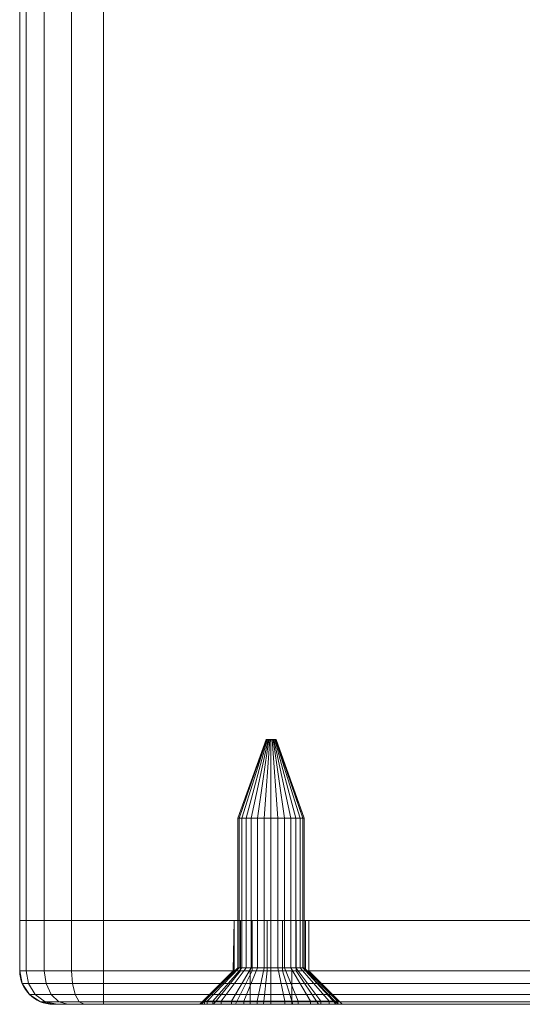
# Model space of a CAD drawing. Units: millimetres. Extents: x -170 to 1650, y -244 to 1767.
# Drawn here: x 550 to 580, y -244 to -185 of the extents above; entities that cross this region are included whole.
import ezdxf

# ---------------------------------------------------------------- set-up
doc = ezdxf.new("R2010")
doc.units = ezdxf.units.MM
doc.layers.add('1', color=7, linetype='Continuous', true_color=0xffffff)

# ---------------------------------------------------------------- blocks, each defined once
blk = doc.blocks.new('UG_SURFACE_012')
at = {"layer": '1', "color": 250, "linetype": 'Continuous', "lineweight": 18}
for points in [[(550, -238.5, 446), (550, -241.5, 446), (550.381, -241.5, 447.913), (550.381, -238.5, 447.913)], [(550, -241.5, 426), (550, -241.5, 446), (550, -238.5, 446), (550, -238.5, 426)], [(550.381, -238.5, 424.087), (550.381, -241.5, 424.087), (550, -241.5, 426), (550, -238.5, 426)], [(550, -238.5, 446), (564.765, -238.5, 438.238), (563.875, -238.5, 437.949)], [(592.799, -238.5, 436.468), (550, -238.5, 446), (550.381, -238.5, 447.913)], [(550, -238.5, 446), (592.799, -238.5, 436.468), (565.695, -238.5, 438.14), (564.765, -238.5, 438.238)], [(563.875, -238.5, 437.949), (563.18, -238.5, 437.323), (550, -238.5, 446)], [(550.381, -238.5, 424.087), (550, -238.5, 426), (563.18, -238.5, 434.677), (563.875, -238.5, 434.051)], [(563.18, -238.5, 437.323), (562.799, -238.5, 436.468), (550, -238.5, 446)], [(550, -238.5, 426), (550, -238.5, 446), (562.799, -238.5, 436.468), (562.799, -238.5, 435.532)], [(562.799, -238.5, 435.532), (563.18, -238.5, 434.677), (550, -238.5, 426)], [(550.381, -238.5, 447.913), (550.381, -241.5, 447.913), (551.464, -241.5, 449.536), (551.464, -238.5, 449.536)], [(551.464, -238.5, 422.464), (551.464, -241.5, 422.464), (550.381, -241.5, 424.087), (550.381, -238.5, 424.087)], [(592.799, -238.5, 436.468), (550.381, -238.5, 447.913), (551.464, -238.5, 449.536), (553.087, -238.5, 450.619)], [(553.087, -238.5, 421.381), (551.464, -238.5, 422.464), (550.381, -238.5, 424.087), (563.875, -238.5, 434.051)], [(551.464, -238.5, 449.536), (551.464, -241.5, 449.536), (553.087, -241.5, 450.619), (553.087, -238.5, 450.619)], [(553.087, -238.5, 421.381), (553.087, -241.5, 421.381), (551.464, -241.5, 422.464), (551.464, -238.5, 422.464)], [(553.087, -238.5, 450.619), (553.087, -241.5, 450.619), (555, -241.5, 451), (555, -238.5, 451)], [(555, -238.5, 421), (555, -241.5, 421), (553.087, -241.5, 421.381), (553.087, -238.5, 421.381)], [(563.875, -238.5, 434.051), (555, -238.5, 421), (553.087, -238.5, 421.381)], [(553.087, -238.5, 450.619), (555, -238.5, 451), (593.18, -238.5, 437.323), (592.799, -238.5, 436.468)], [(555, -241.5, 451), (605, -241.5, 451), (605, -238.5, 451), (555, -238.5, 451)], [(605, -241.5, 421), (555, -241.5, 421), (555, -238.5, 421), (605, -238.5, 421)], [(555, -238.5, 451), (605, -238.5, 451), (594.765, -238.5, 438.238), (593.875, -238.5, 437.949)], [(593.875, -238.5, 437.949), (593.18, -238.5, 437.323), (555, -238.5, 451)], [(563.875, -238.5, 434.051), (564.765, -238.5, 433.762), (555, -238.5, 421)], [(564.765, -238.5, 433.762), (565.695, -238.5, 433.86), (605, -238.5, 421), (555, -238.5, 421)], [(562.799, -238.5, 436.468), (562.799, -241.5, 436.468), (562.75, -241.5, 436)], [(562.75, -241.5, 436), (562.799, -238.5, 435.532), (562.799, -238.5, 436.468)], [(562.75, -241.5, 436), (562.799, -241.5, 435.532), (562.799, -238.5, 435.532)], [(562.799, -241.5, 436.468), (562.799, -238.5, 436.468), (563.18, -238.5, 437.323), (563.18, -241.5, 437.323)], [(563.18, -241.5, 434.677), (563.18, -238.5, 434.677), (562.799, -238.5, 435.532), (562.799, -241.5, 435.532)], [(563.18, -241.5, 437.323), (563.18, -238.5, 437.323), (563.875, -238.5, 437.949), (563.875, -241.5, 437.949)], [(563.875, -241.5, 434.051), (563.875, -238.5, 434.051), (563.18, -238.5, 434.677), (563.18, -241.5, 434.677)], [(563.875, -241.5, 437.949), (563.875, -238.5, 437.949), (564.765, -238.5, 438.238), (564.765, -241.5, 438.238)], [(564.765, -241.5, 433.762), (564.765, -238.5, 433.762), (563.875, -238.5, 434.051), (563.875, -241.5, 434.051)], [(564.765, -241.5, 438.238), (564.765, -238.5, 438.238), (565.695, -238.5, 438.14), (565.695, -241.5, 438.14)], [(565.695, -241.5, 433.86), (565.695, -238.5, 433.86), (564.765, -238.5, 433.762), (564.765, -241.5, 433.762)], [(565.695, -241.5, 438.14), (565.695, -238.5, 438.14), (566.506, -238.5, 437.672), (566.506, -241.5, 437.672)], [(566.506, -241.5, 434.328), (566.506, -238.5, 434.328), (565.695, -238.5, 433.86), (565.695, -241.5, 433.86)], [(566.506, -238.5, 437.672), (565.695, -238.5, 438.14), (592.799, -238.5, 436.468)], [(605, -238.5, 421), (565.695, -238.5, 433.86), (566.506, -238.5, 434.328)], [(566.506, -241.5, 437.672), (566.506, -238.5, 437.672), (567.055, -238.5, 436.915), (567.055, -241.5, 436.915)], [(567.055, -241.5, 435.085), (567.055, -238.5, 435.085), (566.506, -238.5, 434.328), (566.506, -241.5, 434.328)], [(567.055, -238.5, 436.915), (566.506, -238.5, 437.672), (592.799, -238.5, 436.468)], [(566.506, -238.5, 434.328), (567.055, -238.5, 435.085), (605, -238.5, 421)], [(567.055, -241.5, 436.915), (567.055, -238.5, 436.915), (567.25, -238.5, 436), (567.25, -241.5, 436)], [(567.25, -241.5, 436), (567.25, -238.5, 436), (567.055, -238.5, 435.085), (567.055, -241.5, 435.085)], [(567.055, -238.5, 435.085), (567.25, -238.5, 436), (592.799, -238.5, 436.468), (592.799, -238.5, 435.532)], [(592.799, -238.5, 435.532), (593.18, -238.5, 434.677), (567.055, -238.5, 435.085)], [(567.055, -238.5, 435.085), (593.18, -238.5, 434.677), (593.875, -238.5, 434.051)], [(567.25, -238.5, 436), (567.055, -238.5, 436.915), (592.799, -238.5, 436.468)], [(593.875, -238.5, 434.051), (594.765, -238.5, 433.762), (605, -238.5, 421), (567.055, -238.5, 435.085)], [(592.799, -238.5, 436.468), (592.799, -241.5, 436.468), (592.75, -241.5, 436)], [(592.75, -241.5, 436), (592.799, -238.5, 435.532), (592.799, -238.5, 436.468)], [(592.75, -241.5, 436), (592.799, -241.5, 435.532), (592.799, -238.5, 435.532)], [(592.799, -241.5, 436.468), (592.799, -238.5, 436.468), (593.18, -238.5, 437.323), (593.18, -241.5, 437.323)], [(593.18, -241.5, 434.677), (593.18, -238.5, 434.677), (592.799, -238.5, 435.532), (592.799, -241.5, 435.532)], [(593.18, -241.5, 437.323), (593.18, -238.5, 437.323), (593.875, -238.5, 437.949), (593.875, -241.5, 437.949)], [(593.875, -241.5, 434.051), (593.875, -238.5, 434.051), (593.18, -238.5, 434.677), (593.18, -241.5, 434.677)], [(593.875, -241.5, 437.949), (593.875, -238.5, 437.949), (594.765, -238.5, 438.238), (594.765, -241.5, 438.238)], [(594.765, -241.5, 433.762), (594.765, -238.5, 433.762), (593.875, -238.5, 434.051), (593.875, -241.5, 434.051)], [(595.695, -238.5, 438.14), (594.765, -238.5, 438.238), (605, -238.5, 451)], [(594.765, -238.5, 433.762), (595.695, -238.5, 433.86), (605, -238.5, 421)], [(594.765, -241.5, 438.238), (594.765, -238.5, 438.238), (595.695, -238.5, 438.14), (595.695, -241.5, 438.14)], [(595.695, -241.5, 433.86), (595.695, -238.5, 433.86), (594.765, -238.5, 433.762), (594.765, -241.5, 433.762)], [(605, -238.5, 451), (606.913, -238.5, 450.619), (596.506, -238.5, 437.672), (595.695, -238.5, 438.14)], [(606.913, -238.5, 421.381), (605, -238.5, 421), (595.695, -238.5, 433.86), (596.506, -238.5, 434.328)], [(595.695, -241.5, 438.14), (595.695, -238.5, 438.14), (596.506, -238.5, 437.672), (596.506, -241.5, 437.672)], [(596.506, -241.5, 434.328), (596.506, -238.5, 434.328), (595.695, -238.5, 433.86), (595.695, -241.5, 433.86)], [(596.506, -238.5, 434.328), (597.055, -238.5, 435.085), (610, -238.5, 426), (609.619, -238.5, 424.087)], [(596.506, -238.5, 437.672), (608.536, -238.5, 449.536), (609.619, -238.5, 447.913)], [(609.619, -238.5, 424.087), (608.536, -238.5, 422.464), (596.506, -238.5, 434.328)], [(596.506, -238.5, 437.672), (606.913, -238.5, 450.619), (608.536, -238.5, 449.536)], [(609.619, -238.5, 447.913), (610, -238.5, 446), (597.055, -238.5, 436.915), (596.506, -238.5, 437.672)], [(608.536, -238.5, 422.464), (606.913, -238.5, 421.381), (596.506, -238.5, 434.328)], [(596.506, -241.5, 437.672), (596.506, -238.5, 437.672), (597.055, -238.5, 436.915), (597.055, -241.5, 436.915)], [(597.055, -241.5, 435.085), (597.055, -238.5, 435.085), (596.506, -238.5, 434.328), (596.506, -241.5, 434.328)], [(610, -238.5, 426), (597.055, -238.5, 435.085), (597.25, -238.5, 436)], [(597.25, -238.5, 436), (597.055, -238.5, 436.915), (610, -238.5, 446), (610, -238.5, 426)], [(597.055, -241.5, 436.915), (597.055, -238.5, 436.915), (597.25, -238.5, 436), (597.25, -241.5, 436)], [(597.25, -241.5, 436), (597.25, -238.5, 436), (597.055, -238.5, 435.085), (597.055, -241.5, 435.085)], [(605, -238.5, 451), (605, -241.5, 451), (606.913, -241.5, 450.619), (606.913, -238.5, 450.619)], [(606.913, -238.5, 421.381), (606.913, -241.5, 421.381), (605, -241.5, 421), (605, -238.5, 421)], [(606.913, -238.5, 450.619), (606.913, -241.5, 450.619), (608.536, -241.5, 449.536), (608.536, -238.5, 449.536)], [(608.536, -238.5, 422.464), (608.536, -241.5, 422.464), (606.913, -241.5, 421.381), (606.913, -238.5, 421.381)], [(608.536, -238.5, 449.536), (608.536, -241.5, 449.536), (609.619, -241.5, 447.913), (609.619, -238.5, 447.913)], [(609.619, -238.5, 424.087), (609.619, -241.5, 424.087), (608.536, -241.5, 422.464), (608.536, -238.5, 422.464)], [(609.619, -238.5, 447.913), (609.619, -241.5, 447.913), (610, -241.5, 446), (610, -238.5, 446)], [(610, -238.5, 426), (610, -241.5, 426), (609.619, -241.5, 424.087), (609.619, -238.5, 424.087)], [(610, -241.5, 446), (610, -241.5, 426), (610, -238.5, 426), (610, -238.5, 446)], [(550.381, -241.5, 447.913), (550, -241.5, 446), (550.152, -242.265, 446), (550.521, -242.265, 447.855)], [(550.152, -242.265, 426), (550.152, -242.265, 446), (550, -241.5, 446), (550, -241.5, 426)], [(550, -241.5, 426), (550.381, -241.5, 424.087), (550.521, -242.265, 424.145), (550.152, -242.265, 426)], [(551.464, -241.5, 449.536), (550.381, -241.5, 447.913), (550.521, -242.265, 447.855), (551.572, -242.265, 449.428)], [(550.381, -241.5, 424.087), (551.464, -241.5, 422.464), (551.572, -242.265, 422.572), (550.521, -242.265, 424.145)], [(553.087, -241.5, 450.619), (551.464, -241.5, 449.536), (551.572, -242.265, 449.428), (553.145, -242.265, 450.479)], [(551.464, -241.5, 422.464), (553.087, -241.5, 421.381), (553.145, -242.265, 421.521), (551.572, -242.265, 422.572)], [(555, -241.5, 451), (553.087, -241.5, 450.619), (553.145, -242.265, 450.479), (555, -242.265, 450.848)], [(553.087, -241.5, 421.381), (555, -241.5, 421), (555, -242.265, 421.152), (553.145, -242.265, 421.521)], [(555, -242.265, 450.848), (605, -242.265, 450.848), (605, -241.5, 451), (555, -241.5, 451)], [(555, -241.5, 421), (605, -241.5, 421), (605, -242.265, 421.152), (555, -242.265, 421.152)], [(560.75, -243.5, 436), (560.843, -243.5, 435.116), (562.799, -241.5, 435.532), (562.75, -241.5, 436)], [(562.75, -241.5, 436), (562.799, -241.5, 436.468), (560.843, -243.5, 436.884), (560.75, -243.5, 436)], [(563.18, -241.5, 434.677), (562.799, -241.5, 435.532), (560.843, -243.5, 435.116), (561.562, -243.5, 433.502)], [(562.799, -241.5, 436.468), (563.18, -241.5, 437.323), (561.562, -243.5, 438.498), (560.843, -243.5, 436.884)], [(563.875, -241.5, 434.051), (563.18, -241.5, 434.677), (561.562, -243.5, 433.502), (562.875, -243.5, 432.319)], [(563.18, -241.5, 437.323), (563.875, -241.5, 437.949), (562.875, -243.5, 439.681), (561.562, -243.5, 438.498)], [(564.765, -241.5, 433.762), (563.875, -241.5, 434.051), (562.875, -243.5, 432.319), (564.556, -243.5, 431.773)], [(563.875, -241.5, 437.949), (564.765, -241.5, 438.238), (564.556, -243.5, 440.227), (562.875, -243.5, 439.681)], [(565.695, -241.5, 433.86), (564.765, -241.5, 433.762), (564.556, -243.5, 431.773), (566.313, -243.5, 431.958)], [(564.765, -241.5, 438.238), (565.695, -241.5, 438.14), (566.313, -243.5, 440.042), (564.556, -243.5, 440.227)], [(566.506, -241.5, 434.328), (565.695, -241.5, 433.86), (566.313, -243.5, 431.958), (567.844, -243.5, 432.842)], [(565.695, -241.5, 438.14), (566.506, -241.5, 437.672), (567.844, -243.5, 439.158), (566.313, -243.5, 440.042)], [(567.055, -241.5, 435.085), (566.506, -241.5, 434.328), (567.844, -243.5, 432.842), (568.883, -243.5, 434.271)], [(566.506, -241.5, 437.672), (567.055, -241.5, 436.915), (568.883, -243.5, 437.729), (567.844, -243.5, 439.158)], [(567.25, -241.5, 436), (567.055, -241.5, 435.085), (568.883, -243.5, 434.271), (569.25, -243.5, 436)], [(567.055, -241.5, 436.915), (567.25, -241.5, 436), (569.25, -243.5, 436), (568.883, -243.5, 437.729)], [(590.75, -243.5, 436), (590.843, -243.5, 435.116), (592.799, -241.5, 435.532), (592.75, -241.5, 436)], [(592.75, -241.5, 436), (592.799, -241.5, 436.468), (590.843, -243.5, 436.884), (590.75, -243.5, 436)], [(593.18, -241.5, 434.677), (592.799, -241.5, 435.532), (590.843, -243.5, 435.116), (591.562, -243.5, 433.502)], [(592.799, -241.5, 436.468), (593.18, -241.5, 437.323), (591.562, -243.5, 438.498), (590.843, -243.5, 436.884)], [(593.875, -241.5, 434.051), (593.18, -241.5, 434.677), (591.562, -243.5, 433.502), (592.875, -243.5, 432.319)], [(593.18, -241.5, 437.323), (593.875, -241.5, 437.949), (592.875, -243.5, 439.681), (591.562, -243.5, 438.498)], [(594.765, -241.5, 433.762), (593.875, -241.5, 434.051), (592.875, -243.5, 432.319), (594.556, -243.5, 431.773)], [(593.875, -241.5, 437.949), (594.765, -241.5, 438.238), (594.556, -243.5, 440.227), (592.875, -243.5, 439.681)], [(595.695, -241.5, 433.86), (594.765, -241.5, 433.762), (594.556, -243.5, 431.773), (596.313, -243.5, 431.958)], [(594.765, -241.5, 438.238), (595.695, -241.5, 438.14), (596.313, -243.5, 440.042), (594.556, -243.5, 440.227)], [(596.506, -241.5, 434.328), (595.695, -241.5, 433.86), (596.313, -243.5, 431.958), (597.844, -243.5, 432.842)], [(595.695, -241.5, 438.14), (596.506, -241.5, 437.672), (597.844, -243.5, 439.158), (596.313, -243.5, 440.042)], [(597.055, -241.5, 435.085), (596.506, -241.5, 434.328), (597.844, -243.5, 432.842), (598.883, -243.5, 434.271)], [(596.506, -241.5, 437.672), (597.055, -241.5, 436.915), (598.883, -243.5, 437.729), (597.844, -243.5, 439.158)], [(597.25, -241.5, 436), (597.055, -241.5, 435.085), (598.883, -243.5, 434.271), (599.25, -243.5, 436)], [(597.055, -241.5, 436.915), (597.25, -241.5, 436), (599.25, -243.5, 436), (598.883, -243.5, 437.729)], [(606.913, -241.5, 450.619), (605, -241.5, 451), (605, -242.265, 450.848), (606.855, -242.265, 450.479)], [(605, -241.5, 421), (606.913, -241.5, 421.381), (606.855, -242.265, 421.521), (605, -242.265, 421.152)], [(608.536, -241.5, 449.536), (606.913, -241.5, 450.619), (606.855, -242.265, 450.479), (608.428, -242.265, 449.428)], [(606.913, -241.5, 421.381), (608.536, -241.5, 422.464), (608.428, -242.265, 422.572), (606.855, -242.265, 421.521)], [(609.619, -241.5, 447.913), (608.536, -241.5, 449.536), (608.428, -242.265, 449.428), (609.479, -242.265, 447.855)], [(608.536, -241.5, 422.464), (609.619, -241.5, 424.087), (609.479, -242.265, 424.145), (608.428, -242.265, 422.572)], [(610, -241.5, 446), (609.619, -241.5, 447.913), (609.479, -242.265, 447.855), (609.848, -242.265, 446)], [(609.619, -241.5, 424.087), (610, -241.5, 426), (609.848, -242.265, 426), (609.479, -242.265, 424.145)], [(610, -241.5, 426), (610, -241.5, 446), (609.848, -242.265, 446), (609.848, -242.265, 426)], [(550.521, -242.265, 447.855), (550.152, -242.265, 446), (550.586, -242.914, 446), (550.922, -242.914, 447.689)], [(550.586, -242.914, 426), (550.586, -242.914, 446), (550.152, -242.265, 446), (550.152, -242.265, 426)], [(550.152, -242.265, 426), (550.521, -242.265, 424.145), (550.922, -242.914, 424.311), (550.586, -242.914, 426)], [(551.572, -242.265, 449.428), (550.521, -242.265, 447.855), (550.922, -242.914, 447.689), (551.879, -242.914, 449.121)], [(550.521, -242.265, 424.145), (551.572, -242.265, 422.572), (551.879, -242.914, 422.879), (550.922, -242.914, 424.311)], [(553.145, -242.265, 450.479), (551.572, -242.265, 449.428), (551.879, -242.914, 449.121), (553.311, -242.914, 450.078)], [(551.572, -242.265, 422.572), (553.145, -242.265, 421.521), (553.311, -242.914, 421.922), (551.879, -242.914, 422.879)], [(555, -242.265, 450.848), (553.145, -242.265, 450.479), (553.311, -242.914, 450.078), (555, -242.914, 450.414)], [(553.145, -242.265, 421.521), (555, -242.265, 421.152), (555, -242.914, 421.586), (553.311, -242.914, 421.922)], [(555, -242.914, 450.414), (605, -242.914, 450.414), (605, -242.265, 450.848), (555, -242.265, 450.848)], [(555, -242.265, 421.152), (605, -242.265, 421.152), (605, -242.914, 421.586), (555, -242.914, 421.586)], [(606.855, -242.265, 450.479), (605, -242.265, 450.848), (605, -242.914, 450.414), (606.689, -242.914, 450.078)], [(605, -242.265, 421.152), (606.855, -242.265, 421.521), (606.689, -242.914, 421.922), (605, -242.914, 421.586)], [(608.428, -242.265, 449.428), (606.855, -242.265, 450.479), (606.689, -242.914, 450.078), (608.121, -242.914, 449.121)], [(606.855, -242.265, 421.521), (608.428, -242.265, 422.572), (608.121, -242.914, 422.879), (606.689, -242.914, 421.922)], [(609.479, -242.265, 447.855), (608.428, -242.265, 449.428), (608.121, -242.914, 449.121), (609.078, -242.914, 447.689)], [(608.428, -242.265, 422.572), (609.479, -242.265, 424.145), (609.078, -242.914, 424.311), (608.121, -242.914, 422.879)], [(609.848, -242.265, 446), (609.479, -242.265, 447.855), (609.078, -242.914, 447.689), (609.414, -242.914, 446)], [(609.479, -242.265, 424.145), (609.848, -242.265, 426), (609.414, -242.914, 426), (609.078, -242.914, 424.311)], [(609.848, -242.265, 426), (609.848, -242.265, 446), (609.414, -242.914, 446), (609.414, -242.914, 426)], [(550.922, -242.914, 447.689), (550.586, -242.914, 446), (551.235, -243.348, 446), (551.521, -243.348, 447.441)], [(551.235, -243.348, 426), (551.235, -243.348, 446), (550.586, -242.914, 446), (550.586, -242.914, 426)], [(550.586, -242.914, 426), (550.922, -242.914, 424.311), (551.521, -243.348, 424.559), (551.235, -243.348, 426)], [(551.879, -242.914, 449.121), (550.922, -242.914, 447.689), (551.521, -243.348, 447.441), (552.337, -243.348, 448.663)], [(550.922, -242.914, 424.311), (551.879, -242.914, 422.879), (552.337, -243.348, 423.337), (551.521, -243.348, 424.559)], [(553.311, -242.914, 450.078), (551.879, -242.914, 449.121), (552.337, -243.348, 448.663), (553.559, -243.348, 449.479)], [(551.879, -242.914, 422.879), (553.311, -242.914, 421.922), (553.559, -243.348, 422.521), (552.337, -243.348, 423.337)], [(555, -242.914, 450.414), (553.311, -242.914, 450.078), (553.559, -243.348, 449.479), (555, -243.348, 449.765)], [(553.311, -242.914, 421.922), (555, -242.914, 421.586), (555, -243.348, 422.235), (553.559, -243.348, 422.521)], [(555, -243.348, 449.765), (605, -243.348, 449.765), (605, -242.914, 450.414), (555, -242.914, 450.414)], [(555, -242.914, 421.586), (605, -242.914, 421.586), (605, -243.348, 422.235), (555, -243.348, 422.235)], [(606.689, -242.914, 450.078), (605, -242.914, 450.414), (605, -243.348, 449.765), (606.441, -243.348, 449.479)], [(605, -242.914, 421.586), (606.689, -242.914, 421.922), (606.441, -243.348, 422.521), (605, -243.348, 422.235)], [(608.121, -242.914, 449.121), (606.689, -242.914, 450.078), (606.441, -243.348, 449.479), (607.662, -243.348, 448.663)], [(606.689, -242.914, 421.922), (608.121, -242.914, 422.879), (607.662, -243.348, 423.337), (606.441, -243.348, 422.521)], [(609.078, -242.914, 447.689), (608.121, -242.914, 449.121), (607.662, -243.348, 448.663), (608.479, -243.348, 447.441)], [(608.121, -242.914, 422.879), (609.078, -242.914, 424.311), (608.479, -243.348, 424.559), (607.662, -243.348, 423.337)], [(609.414, -242.914, 446), (609.078, -242.914, 447.689), (608.479, -243.348, 447.441), (608.765, -243.348, 446)], [(609.078, -242.914, 424.311), (609.414, -242.914, 426), (608.765, -243.348, 426), (608.479, -243.348, 424.559)], [(609.414, -242.914, 426), (609.414, -242.914, 446), (608.765, -243.348, 446), (608.765, -243.348, 426)], [(551.521, -243.348, 447.441), (551.235, -243.348, 446), (552, -243.5, 446), (552.228, -243.5, 447.148)], [(552, -243.5, 426), (552, -243.5, 446), (551.235, -243.348, 446), (551.235, -243.348, 426)], [(551.235, -243.348, 426), (551.521, -243.348, 424.559), (552.228, -243.5, 424.852), (552, -243.5, 426)], [(552.337, -243.348, 448.663), (551.521, -243.348, 447.441), (552.228, -243.5, 447.148), (552.879, -243.5, 448.121)], [(551.521, -243.348, 424.559), (552.337, -243.348, 423.337), (552.879, -243.5, 423.879), (552.228, -243.5, 424.852)], [(552, -243.5, 426), (560.843, -243.5, 435.116), (560.75, -243.5, 436)], [(560.75, -243.5, 436), (560.843, -243.5, 436.884), (552, -243.5, 446), (552, -243.5, 426)], [(552, -243.5, 426), (561.562, -243.5, 433.502), (560.843, -243.5, 435.116)], [(561.562, -243.5, 433.502), (552, -243.5, 426), (552.228, -243.5, 424.852), (552.879, -243.5, 423.879)], [(560.843, -243.5, 436.884), (561.562, -243.5, 438.498), (552, -243.5, 446)], [(552.228, -243.5, 447.148), (552, -243.5, 446), (561.562, -243.5, 438.498), (562.875, -243.5, 439.681)], [(553.852, -243.5, 448.772), (552.879, -243.5, 448.121), (552.228, -243.5, 447.148), (562.875, -243.5, 439.681)], [(553.559, -243.348, 449.479), (552.337, -243.348, 448.663), (552.879, -243.5, 448.121), (553.852, -243.5, 448.772)], [(552.337, -243.348, 423.337), (553.559, -243.348, 422.521), (553.852, -243.5, 423.228), (552.879, -243.5, 423.879)], [(561.562, -243.5, 433.502), (552.879, -243.5, 423.879), (553.852, -243.5, 423.228)], [(555, -243.348, 449.765), (553.559, -243.348, 449.479), (553.852, -243.5, 448.772), (555, -243.5, 449)], [(553.559, -243.348, 422.521), (555, -243.348, 422.235), (555, -243.5, 423), (553.852, -243.5, 423.228)], [(562.875, -243.5, 439.681), (555, -243.5, 449), (553.852, -243.5, 448.772)], [(553.852, -243.5, 423.228), (555, -243.5, 423), (562.875, -243.5, 432.319), (561.562, -243.5, 433.502)], [(555, -243.5, 449), (605, -243.5, 449), (605, -243.348, 449.765), (555, -243.348, 449.765)], [(555, -243.348, 422.235), (605, -243.348, 422.235), (605, -243.5, 423), (555, -243.5, 423)], [(555, -243.5, 449), (562.875, -243.5, 439.681), (564.556, -243.5, 440.227)], [(564.556, -243.5, 440.227), (566.313, -243.5, 440.042), (605, -243.5, 449), (555, -243.5, 449)], [(555, -243.5, 423), (564.556, -243.5, 431.773), (562.875, -243.5, 432.319)], [(566.313, -243.5, 431.958), (564.556, -243.5, 431.773), (555, -243.5, 423), (605, -243.5, 423)], [(566.313, -243.5, 440.042), (567.844, -243.5, 439.158), (605, -243.5, 449)], [(605, -243.5, 423), (567.844, -243.5, 432.842), (566.313, -243.5, 431.958)], [(605, -243.5, 449), (567.844, -243.5, 439.158), (592.875, -243.5, 439.681), (594.556, -243.5, 440.227)], [(592.875, -243.5, 439.681), (567.844, -243.5, 439.158), (568.883, -243.5, 437.729)], [(568.883, -243.5, 434.271), (567.844, -243.5, 432.842), (605, -243.5, 423)], [(590.75, -243.5, 436), (590.843, -243.5, 436.884), (568.883, -243.5, 437.729), (569.25, -243.5, 436)], [(590.843, -243.5, 436.884), (591.562, -243.5, 438.498), (568.883, -243.5, 437.729)], [(591.562, -243.5, 438.498), (592.875, -243.5, 439.681), (568.883, -243.5, 437.729)], [(594.556, -243.5, 431.773), (569.25, -243.5, 436), (568.883, -243.5, 434.271), (605, -243.5, 423)], [(569.25, -243.5, 436), (590.843, -243.5, 435.116), (590.75, -243.5, 436)], [(569.25, -243.5, 436), (591.562, -243.5, 433.502), (590.843, -243.5, 435.116)], [(569.25, -243.5, 436), (592.875, -243.5, 432.319), (591.562, -243.5, 433.502)], [(569.25, -243.5, 436), (594.556, -243.5, 431.773), (592.875, -243.5, 432.319)], [(605, -243.5, 423), (596.313, -243.5, 431.958), (594.556, -243.5, 431.773)], [(594.556, -243.5, 440.227), (596.313, -243.5, 440.042), (605, -243.5, 449)], [(606.148, -243.5, 448.772), (605, -243.5, 449), (596.313, -243.5, 440.042), (597.844, -243.5, 439.158)], [(597.844, -243.5, 432.842), (596.313, -243.5, 431.958), (605, -243.5, 423), (606.148, -243.5, 423.228)], [(597.844, -243.5, 439.158), (598.883, -243.5, 437.729), (608, -243.5, 446), (607.772, -243.5, 447.148)], [(607.772, -243.5, 447.148), (607.121, -243.5, 448.121), (597.844, -243.5, 439.158)], [(597.844, -243.5, 432.842), (607.121, -243.5, 423.879), (607.772, -243.5, 424.852)], [(597.844, -243.5, 432.842), (606.148, -243.5, 423.228), (607.121, -243.5, 423.879)], [(607.121, -243.5, 448.121), (606.148, -243.5, 448.772), (597.844, -243.5, 439.158)], [(607.772, -243.5, 424.852), (608, -243.5, 426), (598.883, -243.5, 434.271), (597.844, -243.5, 432.842)], [(608, -243.5, 426), (608, -243.5, 446), (599.25, -243.5, 436), (598.883, -243.5, 434.271)], [(598.883, -243.5, 437.729), (599.25, -243.5, 436), (608, -243.5, 446)], [(606.441, -243.348, 449.479), (605, -243.348, 449.765), (605, -243.5, 449), (606.148, -243.5, 448.772)], [(605, -243.348, 422.235), (606.441, -243.348, 422.521), (606.148, -243.5, 423.228), (605, -243.5, 423)], [(607.662, -243.348, 448.663), (606.441, -243.348, 449.479), (606.148, -243.5, 448.772), (607.121, -243.5, 448.121)], [(606.441, -243.348, 422.521), (607.662, -243.348, 423.337), (607.121, -243.5, 423.879), (606.148, -243.5, 423.228)], [(608.479, -243.348, 447.441), (607.662, -243.348, 448.663), (607.121, -243.5, 448.121), (607.772, -243.5, 447.148)], [(607.662, -243.348, 423.337), (608.479, -243.348, 424.559), (607.772, -243.5, 424.852), (607.121, -243.5, 423.879)], [(608.765, -243.348, 446), (608.479, -243.348, 447.441), (607.772, -243.5, 447.148), (608, -243.5, 446)], [(608.479, -243.348, 424.559), (608.765, -243.348, 426), (608, -243.5, 426), (607.772, -243.5, 424.852)], [(608.765, -243.348, 426), (608.765, -243.348, 446), (608, -243.5, 446), (608, -243.5, 426)]]:
    blk.add_3dface(points, dxfattribs=at)
blk = doc.blocks.new('UG_SURFACE_108')
at = {"layer": '1', "color": 43, "linetype": 'Continuous', "lineweight": 18}
for points in [[(550.381, -238.5, 447.913), (550.381, 1761.5, 447.913), (550, 1761.5, 446), (550, -238.5, 446)], [(550, -238.5, 446), (550, 1761.5, 446), (550, 1761.5, 426), (550, -238.5, 426)], [(550, -238.5, 426), (550, 1761.5, 426), (550.381, 1761.5, 424.087), (550.381, -238.5, 424.087)], [(551.464, -238.5, 449.536), (551.464, 1761.5, 449.536), (550.381, 1761.5, 447.913), (550.381, -238.5, 447.913)], [(550.381, -238.5, 424.087), (550.381, 1761.5, 424.087), (551.464, 1761.5, 422.464), (551.464, -238.5, 422.464)], [(553.087, -238.5, 450.619), (553.087, 1761.5, 450.619), (551.464, 1761.5, 449.536), (551.464, -238.5, 449.536)], [(551.464, -238.5, 422.464), (551.464, 1761.5, 422.464), (553.087, 1761.5, 421.381), (553.087, -238.5, 421.381)], [(555, -238.5, 451), (555, 1761.5, 451), (553.087, 1761.5, 450.619), (553.087, -238.5, 450.619)], [(553.087, -238.5, 421.381), (553.087, 1761.5, 421.381), (555, 1761.5, 421), (555, -238.5, 421)], [(555, -238.5, 421), (555, 1761.5, 421), (605, 1761.5, 421), (605, -238.5, 421)], [(605, -238.5, 451), (605, 1761.5, 451), (555, 1761.5, 451), (555, -238.5, 451)], [(555, -238.5, 421), (550, -238.5, 426), (550.381, -238.5, 424.087)], [(555, -238.5, 421), (550, -238.5, 446), (550, -238.5, 426)], [(550, -238.5, 446), (555, -238.5, 451), (553.087, -238.5, 450.619)], [(555, -238.5, 421), (605, -238.5, 421), (610, -238.5, 446), (550, -238.5, 446)], [(605, -238.5, 451), (555, -238.5, 451), (550, -238.5, 446), (610, -238.5, 446)], [(553.087, -238.5, 450.619), (551.464, -238.5, 449.536), (550.381, -238.5, 447.913), (550, -238.5, 446)], [(550.381, -238.5, 424.087), (551.464, -238.5, 422.464), (553.087, -238.5, 421.381), (555, -238.5, 421)]]:
    blk.add_3dface(points, dxfattribs=at)
blk = doc.blocks.new('UG_SURFACE_127')
at = {"layer": '1', "color": 7, "linetype": 'Continuous', "lineweight": 18}
for points in [[(563.268, -232.4, 435), (563.011, -232.4, 435.791), (564.702, -227.7, 435.969), (564.74, -227.7, 435.85)], [(563.011, -232.4, 435.791), (563.098, -232.4, 436.618), (564.715, -227.7, 436.093), (564.702, -227.7, 435.969)], [(563.098, -232.4, 436.618), (563.514, -232.4, 437.338), (564.777, -227.7, 436.201), (564.715, -227.7, 436.093)], [(563.824, -232.4, 434.382), (563.268, -232.4, 435), (564.74, -227.7, 435.85), (564.824, -227.7, 435.757)], [(563.514, -232.4, 437.338), (564.187, -232.4, 437.827), (564.878, -227.7, 436.274), (564.777, -227.7, 436.201)], [(564.584, -232.4, 434.044), (563.824, -232.4, 434.382), (564.824, -227.7, 435.757), (564.938, -227.7, 435.707)], [(564.187, -232.4, 437.827), (565, -232.4, 438), (565, -227.7, 436.3), (564.878, -227.7, 436.274)], [(565.416, -232.4, 434.044), (564.584, -232.4, 434.044), (564.938, -227.7, 435.707), (565.062, -227.7, 435.707)], [(564.74, -227.7, 435.85), (564.702, -227.7, 435.969), (564.715, -227.7, 436.093), (565, -227.7, 436)], [(564.715, -227.7, 436.093), (564.777, -227.7, 436.201), (564.878, -227.7, 436.274), (565, -227.7, 436)], [(564.938, -227.7, 435.707), (564.824, -227.7, 435.757), (564.74, -227.7, 435.85), (565, -227.7, 436)], [(564.878, -227.7, 436.274), (565, -227.7, 436.3), (565.122, -227.7, 436.274), (565, -227.7, 436)], [(565.176, -227.7, 435.757), (565.062, -227.7, 435.707), (564.938, -227.7, 435.707), (565, -227.7, 436)], [(565, -227.7, 436), (565.298, -227.7, 435.969), (565.26, -227.7, 435.85), (565.176, -227.7, 435.757)], [(565.122, -227.7, 436.274), (565.223, -227.7, 436.201), (565.285, -227.7, 436.093), (565, -227.7, 436)], [(565.285, -227.7, 436.093), (565.3, -227.7, 436), (565.298, -227.7, 435.969), (565, -227.7, 436)], [(565, -232.4, 438), (565.813, -232.4, 437.827), (565.122, -227.7, 436.274), (565, -227.7, 436.3)], [(566.176, -232.4, 434.382), (565.416, -232.4, 434.044), (565.062, -227.7, 435.707), (565.176, -227.7, 435.757)], [(565.813, -232.4, 437.827), (566.486, -232.4, 437.338), (565.223, -227.7, 436.201), (565.122, -227.7, 436.274)], [(566.732, -232.4, 435), (566.176, -232.4, 434.382), (565.176, -227.7, 435.757), (565.26, -227.7, 435.85)], [(566.486, -232.4, 437.338), (566.902, -232.4, 436.618), (565.285, -227.7, 436.093), (565.223, -227.7, 436.201)], [(566.989, -232.4, 435.791), (566.732, -232.4, 435), (565.26, -227.7, 435.85), (565.298, -227.7, 435.969)], [(565.3, -227.7, 436), (565.285, -227.7, 436.093), (566.902, -232.4, 436.618)], [(566.989, -232.4, 435.791), (565.298, -227.7, 435.969), (565.3, -227.7, 436)], [(566.902, -232.4, 436.618), (566.989, -232.4, 435.791), (565.3, -227.7, 436)], [(563.011, -241.318, 435.791), (563.011, -232.4, 435.791), (563.268, -232.4, 435), (563.268, -241.318, 435)], [(563.098, -241.318, 436.618), (563.098, -232.4, 436.618), (563.011, -232.4, 435.791), (563.011, -241.318, 435.791)], [(563.514, -241.318, 437.338), (563.514, -232.4, 437.338), (563.098, -232.4, 436.618), (563.098, -241.318, 436.618)], [(563.268, -241.318, 435), (563.268, -232.4, 435), (563.824, -232.4, 434.382), (563.824, -241.318, 434.382)], [(564.187, -241.318, 437.827), (564.187, -232.4, 437.827), (563.514, -232.4, 437.338), (563.514, -241.318, 437.338)], [(563.824, -241.318, 434.382), (563.824, -232.4, 434.382), (564.584, -232.4, 434.044), (564.584, -241.318, 434.044)], [(565, -241.318, 438), (565, -232.4, 438), (564.187, -232.4, 437.827), (564.187, -241.318, 437.827)], [(564.584, -241.318, 434.044), (564.584, -232.4, 434.044), (565.416, -232.4, 434.044), (565.416, -241.318, 434.044)], [(565.813, -241.318, 437.827), (565.813, -232.4, 437.827), (565, -232.4, 438), (565, -241.318, 438)], [(565.416, -241.318, 434.044), (565.416, -232.4, 434.044), (566.176, -232.4, 434.382), (566.176, -241.318, 434.382)], [(566.486, -241.318, 437.338), (566.486, -232.4, 437.338), (565.813, -232.4, 437.827), (565.813, -241.318, 437.827)], [(566.176, -241.318, 434.382), (566.176, -232.4, 434.382), (566.732, -232.4, 435), (566.732, -241.318, 435)], [(566.902, -241.318, 436.618), (566.902, -232.4, 436.618), (566.486, -232.4, 437.338), (566.486, -241.318, 437.338)], [(566.732, -241.318, 435), (566.732, -232.4, 435), (566.989, -232.4, 435.791), (566.989, -241.318, 435.791)], [(566.989, -241.318, 435.791), (566.989, -232.4, 435.791), (566.902, -232.4, 436.618), (566.902, -241.318, 436.618)], [(561.536, -243.318, 434), (561.022, -243.318, 435.582), (563.011, -241.318, 435.791), (563.268, -241.318, 435)], [(561.022, -243.318, 435.582), (561.196, -243.318, 437.236), (563.098, -241.318, 436.618), (563.011, -241.318, 435.791)], [(561.196, -243.318, 437.236), (562.027, -243.318, 438.677), (563.514, -241.318, 437.338), (563.098, -241.318, 436.618)], [(562.649, -243.318, 432.764), (561.536, -243.318, 434), (563.268, -241.318, 435), (563.824, -241.318, 434.382)], [(562.027, -243.318, 438.677), (563.373, -243.318, 439.654), (564.187, -241.318, 437.827), (563.514, -241.318, 437.338)], [(564.168, -243.318, 432.087), (562.649, -243.318, 432.764), (563.824, -241.318, 434.382), (564.584, -241.318, 434.044)], [(563.373, -243.318, 439.654), (565, -243.318, 440), (565, -241.318, 438), (564.187, -241.318, 437.827)], [(565.832, -243.318, 432.087), (564.168, -243.318, 432.087), (564.584, -241.318, 434.044), (565.416, -241.318, 434.044)], [(565, -243.318, 440), (566.627, -243.318, 439.654), (565.813, -241.318, 437.827), (565, -241.318, 438)], [(567.351, -243.318, 432.764), (565.832, -243.318, 432.087), (565.416, -241.318, 434.044), (566.176, -241.318, 434.382)], [(566.627, -243.318, 439.654), (567.973, -243.318, 438.677), (566.486, -241.318, 437.338), (565.813, -241.318, 437.827)], [(568.464, -243.318, 434), (567.351, -243.318, 432.764), (566.176, -241.318, 434.382), (566.732, -241.318, 435)], [(567.973, -243.318, 438.677), (568.804, -243.318, 437.236), (566.902, -241.318, 436.618), (566.486, -241.318, 437.338)], [(568.978, -243.318, 435.582), (568.464, -243.318, 434), (566.732, -241.318, 435), (566.989, -241.318, 435.791)], [(568.804, -243.318, 437.236), (568.978, -243.318, 435.582), (566.989, -241.318, 435.791), (566.902, -241.318, 436.618)], [(566.25, -243.5, 434.75), (566.25, -241.5, 434.75), (563.75, -241.5, 434.75), (563.75, -243.5, 434.75)], [(563.75, -243.5, 434.75), (563.75, -241.5, 434.75), (563.75, -241.5, 437.25), (563.75, -243.5, 437.25)], [(563.75, -243.5, 437.25), (563.75, -241.5, 437.25), (566.25, -241.5, 437.25), (566.25, -243.5, 437.25)], [(566.25, -241.5, 434.75), (566.25, -241.5, 437.25), (563.75, -241.5, 437.25), (563.75, -241.5, 434.75)], [(566.25, -243.5, 437.25), (566.25, -241.5, 437.25), (566.25, -241.5, 434.75), (566.25, -243.5, 434.75)], [(561.022, -243.5, 435.582), (561.022, -243.318, 435.582), (561.536, -243.318, 434), (561.536, -243.5, 434)], [(561.196, -243.5, 437.236), (561.196, -243.318, 437.236), (561.022, -243.318, 435.582), (561.022, -243.5, 435.582)], [(563.75, -243.5, 434.75), (563.75, -243.5, 437.25), (561.196, -243.5, 437.236), (561.022, -243.5, 435.582)], [(561.022, -243.5, 435.582), (561.536, -243.5, 434), (563.75, -243.5, 434.75)], [(562.027, -243.5, 438.677), (562.027, -243.318, 438.677), (561.196, -243.318, 437.236), (561.196, -243.5, 437.236)], [(563.75, -243.5, 437.25), (562.027, -243.5, 438.677), (561.196, -243.5, 437.236)], [(561.536, -243.5, 434), (561.536, -243.318, 434), (562.649, -243.318, 432.764), (562.649, -243.5, 432.764)], [(561.536, -243.5, 434), (562.649, -243.5, 432.764), (563.75, -243.5, 434.75)], [(563.373, -243.5, 439.654), (563.373, -243.318, 439.654), (562.027, -243.318, 438.677), (562.027, -243.5, 438.677)], [(563.373, -243.5, 439.654), (562.027, -243.5, 438.677), (563.75, -243.5, 437.25)], [(562.649, -243.5, 432.764), (562.649, -243.318, 432.764), (564.168, -243.318, 432.087), (564.168, -243.5, 432.087)], [(563.75, -243.5, 434.75), (562.649, -243.5, 432.764), (564.168, -243.5, 432.087)], [(565, -243.5, 440), (565, -243.318, 440), (563.373, -243.318, 439.654), (563.373, -243.5, 439.654)], [(565, -243.5, 440), (563.373, -243.5, 439.654), (563.75, -243.5, 437.25), (566.25, -243.5, 437.25)], [(564.168, -243.5, 432.087), (565.832, -243.5, 432.087), (566.25, -243.5, 434.75), (563.75, -243.5, 434.75)], [(564.168, -243.5, 432.087), (564.168, -243.318, 432.087), (565.832, -243.318, 432.087), (565.832, -243.5, 432.087)], [(566.627, -243.5, 439.654), (566.627, -243.318, 439.654), (565, -243.318, 440), (565, -243.5, 440)], [(566.25, -243.5, 437.25), (566.627, -243.5, 439.654), (565, -243.5, 440)], [(565.832, -243.5, 432.087), (565.832, -243.318, 432.087), (567.351, -243.318, 432.764), (567.351, -243.5, 432.764)], [(565.832, -243.5, 432.087), (567.351, -243.5, 432.764), (566.25, -243.5, 434.75)], [(566.25, -243.5, 437.25), (566.25, -243.5, 434.75), (569, -243.5, 436), (568.804, -243.5, 437.236)], [(566.25, -243.5, 434.75), (567.351, -243.5, 432.764), (568.464, -243.5, 434), (568.978, -243.5, 435.582)], [(568.978, -243.5, 435.582), (569, -243.5, 436), (566.25, -243.5, 434.75)], [(566.25, -243.5, 437.25), (567.973, -243.5, 438.677), (566.627, -243.5, 439.654)], [(568.804, -243.5, 437.236), (567.973, -243.5, 438.677), (566.25, -243.5, 437.25)], [(567.973, -243.5, 438.677), (567.973, -243.318, 438.677), (566.627, -243.318, 439.654), (566.627, -243.5, 439.654)], [(567.351, -243.5, 432.764), (567.351, -243.318, 432.764), (568.464, -243.318, 434), (568.464, -243.5, 434)], [(568.804, -243.5, 437.236), (568.804, -243.318, 437.236), (567.973, -243.318, 438.677), (567.973, -243.5, 438.677)], [(568.464, -243.5, 434), (568.464, -243.318, 434), (568.978, -243.318, 435.582), (568.978, -243.5, 435.582)], [(568.804, -243.318, 437.236), (568.804, -243.5, 437.236), (569, -243.5, 436)], [(569, -243.5, 436), (568.978, -243.318, 435.582), (568.804, -243.318, 437.236)], [(569, -243.5, 436), (568.978, -243.5, 435.582), (568.978, -243.318, 435.582)]]:
    blk.add_3dface(points, dxfattribs=at)

msp = doc.modelspace()

# ---------------------------------------------------------------- linework, layer by layer
at = {"layer": '1', "color": 43, "linetype": 'Continuous', "lineweight": 18}
for p, q in [((550, 1761.5, 446), (550, -238.5, 446)), ((550, 1761.5, 426), (550, -238.5, 426)), ((555, 1761.5, 451), (555, -238.5, 451)), ((555, 1761.5, 421), (555, -238.5, 421)), ((550, -238.5, 446), (550, -238.5, 426)), ((605, -238.5, 451), (555, -238.5, 451)), ((555, -238.5, 421), (605, -238.5, 421))]:
    msp.add_line(p, q, dxfattribs=at)
at = {"layer": '1', "color": 250, "linetype": 'Continuous', "lineweight": 18}
for p, q in [((550, -241.5, 446), (550, -238.5, 446)), ((550, -238.5, 426), (550, -238.5, 446)), ((550, -241.5, 426), (550, -238.5, 426)), ((555, -241.5, 451), (555, -238.5, 451)), ((555, -241.5, 421), (555, -238.5, 421)), ((605, -238.5, 421), (555, -238.5, 421)), ((555, -238.5, 451), (605, -238.5, 451)), ((550, -241.5, 426), (550, -241.5, 446)), ((605, -241.5, 421), (555, -241.5, 421)), ((555, -241.5, 451), (605, -241.5, 451)), ((552, -243.5, 446), (552, -243.5, 426)), ((605, -243.5, 449), (555, -243.5, 449)), ((555, -243.5, 423), (605, -243.5, 423)), ((605, -243.5, 449), (555, -243.5, 449))]:
    msp.add_line(p, q, dxfattribs=at)
at = {"layer": '1', "color": 7, "linetype": 'Continuous', "lineweight": 18}
for p, q in [((563.75, -243.5, 434.75), (563.75, -241.5, 434.75)), ((563.75, -241.5, 437.25), (563.75, -241.5, 434.75)), ((566.25, -241.5, 437.25), (563.75, -241.5, 437.25)), ((563.75, -241.5, 434.75), (566.25, -241.5, 434.75)), ((563.75, -243.5, 437.25), (563.75, -241.5, 437.25)), ((563.75, -243.5, 434.75), (563.75, -241.5, 434.75)), ((566.25, -241.5, 434.75), (566.25, -241.5, 437.25)), ((566.25, -243.5, 434.75), (566.25, -241.5, 434.75)), ((566.25, -243.5, 437.25), (566.25, -241.5, 437.25)), ((566.25, -243.5, 434.75), (566.25, -241.5, 434.75)), ((563.75, -243.5, 434.75), (563.75, -243.5, 437.25)), ((563.75, -243.5, 437.25), (566.25, -243.5, 437.25)), ((566.25, -243.5, 434.75), (563.75, -243.5, 434.75)), ((566.25, -243.5, 437.25), (566.25, -243.5, 434.75))]:
    msp.add_line(p, q, dxfattribs=at)
at = {"layer": '1', "color": 7, "linetype": 'Continuous', "lineweight": 18, "extrusion": (0, 1, -6.98439e-16)}
msp.add_circle((-565, 436, -227.7), 0.3, dxfattribs=at)
at = {"layer": '1', "color": 7, "linetype": 'Continuous', "lineweight": 18, "extrusion": (2.2892e-15, -1, 4.76536e-29)}
for centre in [(565, 436, 232.4), (565, 436, 232.4), (565, 436, 241.318)]:
    msp.add_circle(centre, 2, dxfattribs=at)
at = {"layer": '1', "color": 250, "linetype": 'Continuous', "lineweight": 18, "extrusion": (0, -1, 0)}
msp.add_circle((565, 436, 238.5), 2.25, dxfattribs=at)
at = {"layer": '1', "color": 250, "linetype": 'Continuous', "lineweight": 18, "extrusion": (-9.25186e-16, -1, 2.22343e-29)}
msp.add_circle((565, 436, 241.5), 2.25, dxfattribs=at)
at = {"layer": '1', "color": 250, "linetype": 'Continuous', "lineweight": 18, "extrusion": (0, 1, 0)}
msp.add_circle((-565, 436, -243.5), 4.25, dxfattribs=at)
at = {"layer": '1', "color": 7, "linetype": 'Continuous', "lineweight": 18, "extrusion": (-2.2892e-15, 1, -3.97113e-29)}
msp.add_circle((-565, 436, -243.318), 4, dxfattribs=at)
at = {"layer": '1', "color": 7, "linetype": 'Continuous', "lineweight": 18, "extrusion": (0, -1, 0)}
msp.add_circle((565, 436, 243.5), 4, dxfattribs=at)
at = {"layer": '1', "color": 250, "linetype": 'Continuous', "lineweight": 18, "extrusion": (0, 1, -6.98439e-16)}
for centre, start, end in [((-555, 426, -238.5), 270, 360), ((-555, 446, -238.5), 0, 90)]:
    msp.add_arc(centre, 5, start, end, dxfattribs=at)
at = {"layer": '1', "color": 43, "linetype": 'Continuous', "lineweight": 18, "extrusion": (0, -1, 0)}
for centre, start, end in [((555, 446, 238.5), 90, 180), ((555, 426, 238.5), 180, 270), ((555, 446, 238.5), 90, 180)]:
    msp.add_arc(centre, 5, start, end, dxfattribs=at)
at = {"layer": '1', "color": 250, "linetype": 'Continuous', "lineweight": 18, "extrusion": (0, 1, 0)}
for centre, start, end in [((-555, 426, -241.5), 270, 0), ((-555, 446, -241.5), 0, 90)]:
    msp.add_arc(centre, 5, start, end, dxfattribs=at)
at = {"layer": '1', "color": 250, "linetype": 'Continuous', "lineweight": 18, "extrusion": (0, 0, -1)}
for centre in [(-552, -241.5, -446), (-552, -241.5, -426)]:
    msp.add_arc(centre, 2, 270, 0, dxfattribs=at)
at = {"layer": '1', "color": 250, "linetype": 'Continuous', "lineweight": 18, "extrusion": (-1, 6.88976e-16, -1.38778e-14)}
msp.add_arc((241.5, 449, -555), 2, 360, 90, dxfattribs=at)
at = {"layer": '1', "color": 250, "linetype": 'Continuous', "lineweight": 18, "extrusion": (-1, 0, 0)}
msp.add_arc((241.5, 423, -555), 2, 270, 0, dxfattribs=at)
at = {"layer": '1', "color": 250, "linetype": 'Continuous', "lineweight": 18, "extrusion": (-9.25186e-16, -1, 2.22343e-29)}
for centre, start, end in [((555, 446, 243.5), 90, 180), ((555, 426, 243.5), 180, 270)]:
    msp.add_arc(centre, 3, start, end, dxfattribs=at)

# ---------------------------------------------------------------- block references
at = {"layer": '1', "color": 43, "linetype": 'Continuous', "lineweight": 18}
msp.add_blockref('UG_SURFACE_108', (0, 0), dxfattribs=at)
at = {"layer": '1', "color": 7, "linetype": 'Continuous', "lineweight": 18}
msp.add_blockref('UG_SURFACE_127', (0, 0), dxfattribs=at)
at = {"layer": '1', "color": 250, "linetype": 'Continuous', "lineweight": 18}
msp.add_blockref('UG_SURFACE_012', (0, 0), dxfattribs=at)

doc.saveas('drawing.dxf')
